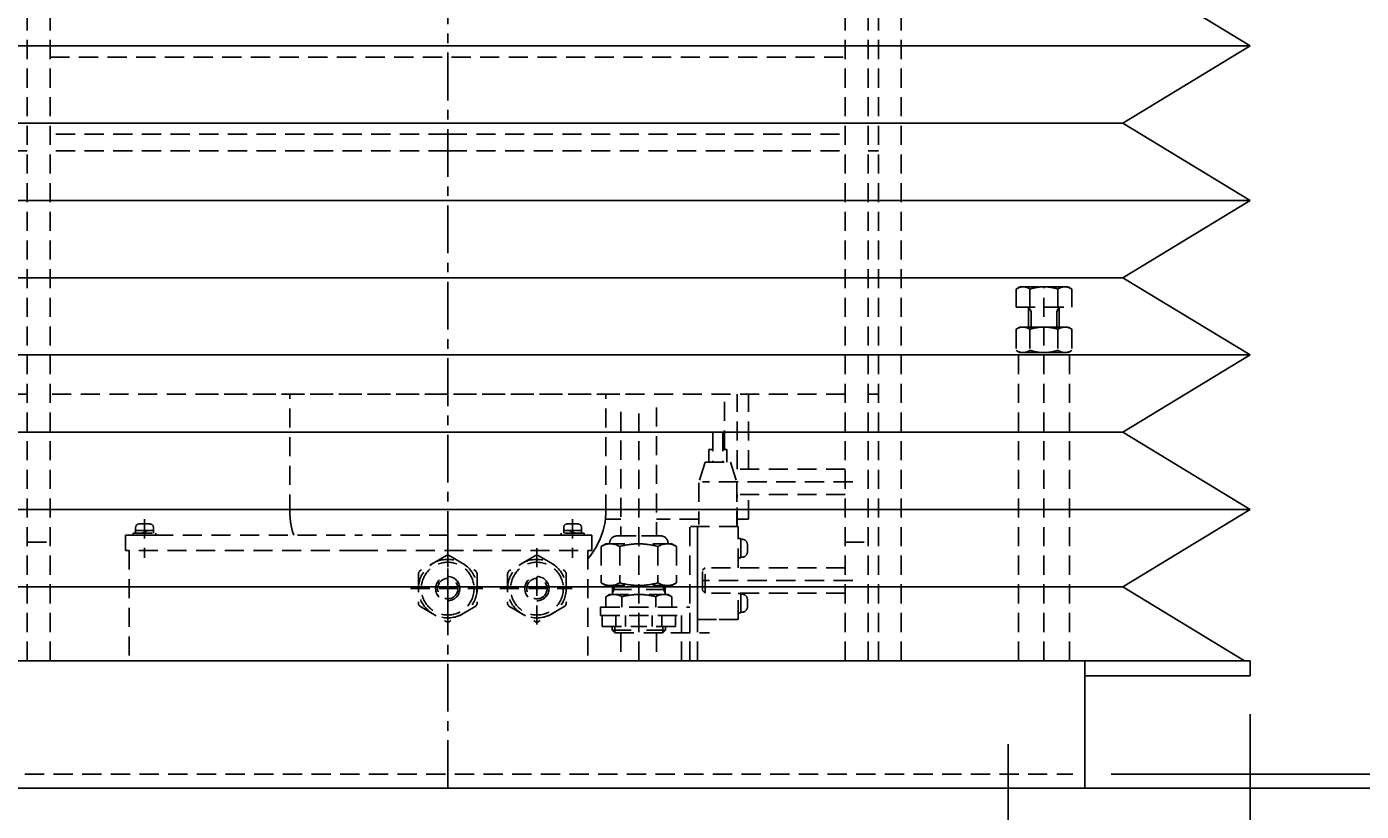
# Model space of a CAD drawing. Extents: x 31 to 5162, y 75 to 3600.
# Drawn here: x 1400 to 1924, y 735 to 1043 of the extents above; entities that cross this region are included whole.
import ezdxf
from ezdxf.enums import TextEntityAlignment as Align

# ---------------------------------------------------------------- set-up
doc = ezdxf.new("R2010")
doc.units = 0
doc.header["$LTSCALE"] = 15
doc.linetypes.add('CENTER', pattern=[2, 1.25, -0.25, 0.25, -0.25])
doc.linetypes.add('DASHED', pattern=[0.75, 0.5, -0.25])
doc.layers.add('CSLAYER1', color=7, linetype='CONTINUOUS')
doc.styles.add('EASYDRAW_FONT', font='monotxt', dxfattribs={"height": 1, "bigfont": 'bigfont'})
doc.dimstyles.get("Standard").update_dxf_attribs({"dimtxt": 2.5, "dimasz": 2.5, "dimexe": 1.25, "dimexo": 0.625, "dimtad": 1, "dimcen": 2.5, "dimazin": 3, "dimtfac": 1, "dimtmove": 0, "dimatfit": 3})

# ---------------------------------------------------------------- blocks, each defined once
blk = doc.blocks.new('*D0004')
at = {"layer": 'CSLAYER1', "color": 5, "linetype": 'CONTINUOUS'}
for p, q in [((1315.47287, 729.104575), (1315.47287, 436.006902)), ((1815.47287, 729.104575), (1815.47287, 436.006902)), ((1315.47287, 451.006902), (1358.939532, 462.653759)), ((1815.47287, 451.006902), (1772.006207, 462.653759)), ((1315.47287, 451.006902), (1815.47287, 451.006902)), ((1315.47287, 451.006902), (1358.939532, 439.360045)), ((1815.47287, 451.006902), (1772.006207, 439.360045))]:
    blk.add_line(p, q, dxfattribs=at)
at = {"layer": 'CSLAYER1', "color": 3, "style": 'EASYDRAW_FONT', "width": 0.84375}
blk.add_text('500', height=60, dxfattribs=at).set_placement((1494.656738, 457.446228), (1629.656738, 457.446228), align=Align.FIT)
blk = doc.blocks.new('*D0013')
at = {"layer": 'CSLAYER1', "color": 5, "linetype": 'CONTINUOUS'}
for p, q in [((1250.47287, 773.104575), (1250.47287, 290.785909)), ((1880.47287, 773.104575), (1880.47287, 290.785909)), ((1250.47287, 305.785909), (1293.939532, 317.432766)), ((1880.47287, 305.785909), (1837.006207, 317.432766)), ((1250.47287, 305.785909), (1880.47287, 305.785909)), ((1250.47287, 305.785909), (1293.939532, 294.139052)), ((1880.47287, 305.785909), (1837.006207, 294.139052))]:
    blk.add_line(p, q, dxfattribs=at)
at = {"layer": 'CSLAYER1', "color": 3, "style": 'EASYDRAW_FONT', "width": 0.84375}
blk.add_text('630', height=60, dxfattribs=at).set_placement((1497.9729, 320.786072), (1632.9729, 320.786072), align=Align.FIT)
blk = doc.blocks.new('BLKF0004')
at = {"layer": 'CSLAYER1', "color": 5, "linetype": 'DASHED'}
for p, q in [((1400.47287, 794.104575), (1400.47287, 1946.463887)), ((1409.47287, 794.104575), (1409.47287, 1946.463887)), ((1721.47287, 794.104575), (1721.47287, 1946.463887)), ((1730.47287, 794.104575), (1730.47287, 1946.463887)), ((1734.47287, 794.104575), (1734.47287, 1946.463887)), ((1743.47287, 794.104575), (1743.47287, 1946.463887)), ((1409.47287, 1031.133545), (1721.47287, 1031.133545)), ((1565.47287, 1000.883545), (1409.47287, 1000.883545)), ((1565.47287, 1000.883545), (1721.47287, 1000.883545)), ((1400.47287, 994.292756), (1396.47287, 994.292756)), ((1565.47287, 994.292756), (1409.47287, 994.292756)), ((1565.47287, 994.292756), (1721.47287, 994.292756)), ((1730.47287, 994.292756), (1734.47287, 994.292756)), ((1789.97287, 940.904575), (1788.503214, 940.056069)), ((1788.503214, 940.056069), (1788.503214, 932.904575)), ((1789.97287, 940.904575), (1808.97287, 940.904575)), ((1793.988042, 940.056069), (1793.988042, 932.904575)), ((1799.47287, 794.104575), (1799.47287, 940.904575)), ((1804.957697, 940.056069), (1804.957697, 932.904575)), ((1808.97287, 940.904575), (1810.442525, 940.056069)), ((1810.442525, 940.056069), (1810.442525, 932.904575)), ((1788.503214, 932.904575), (1810.442525, 932.904575)), ((1793.47287, 932.904575), (1794.47287, 931.172524)), ((1793.47287, 932.904575), (1793.47287, 925.104575)), ((1805.47287, 932.904575), (1804.47287, 931.172524)), ((1805.47287, 932.904575), (1805.47287, 925.104575)), ((1794.47287, 931.172524), (1794.47287, 925.104575)), ((1804.47287, 931.172524), (1804.47287, 925.104575)), ((1789.97287, 925.104575), (1788.503214, 924.256069)), ((1788.503214, 924.256069), (1788.503214, 915.953081)), ((1789.97287, 925.104575), (1808.97287, 925.104575)), ((1793.988042, 924.256069), (1793.988042, 915.953081)), ((1804.957697, 924.256069), (1804.957697, 915.953081)), ((1808.97287, 925.104575), (1810.442525, 924.256069)), ((1810.442525, 924.256069), (1810.442525, 915.953081)), ((1789.97287, 915.104575), (1788.503214, 915.953081)), ((1789.47287, 794.104575), (1789.47287, 915.104575)), ((1789.97287, 915.104575), (1808.97287, 915.104575)), ((1789.97287, 915.104575), (1808.97287, 915.104575)), ((1808.97287, 915.104575), (1810.442525, 915.953081)), ((1809.47287, 794.104575), (1809.47287, 915.104575)), ((1400.47287, 898.776483), (1396.47287, 898.776483)), ((1721.47287, 898.776483), (1409.47287, 898.776483)), ((1468.050127, 898.776483), (1633.47287, 898.776483)), ((1503.47287, 851.929243), (1503.47287, 898.776483)), ((1503.47287, 851.929243), (1503.47287, 898.776483)), ((1627.47287, 851.929243), (1627.47287, 898.776483)), ((1627.47287, 851.929243), (1627.47287, 898.776483)), ((1674.07287, 877.025011), (1674.07287, 898.776483)), ((1679.07287, 869.323453), (1679.07287, 898.776483)), ((1683.47287, 869.323453), (1683.47287, 898.776483)), ((1730.47287, 898.776483), (1734.47287, 898.776483)), ((1633.47287, 891.785399), (1633.47287, 843.104575)), ((1640.47287, 794.104575), (1640.47287, 891.195962)), ((1647.47287, 893.553711), (1647.47287, 843.104575)), ((1669.47287, 883.866502), (1669.47287, 872.104158)), ((1673.47287, 883.866502), (1673.47287, 872.104158)), ((1667.97287, 877.025011), (1669.47287, 877.025011)), ((1667.97287, 872.104158), (1667.97287, 877.025011)), ((1673.47287, 877.025011), (1674.97287, 877.025011)), ((1674.97287, 872.104158), (1674.97287, 877.025011)), ((1666.486167, 872.104158), (1663.97287, 863.957608)), ((1666.486167, 872.104158), (1676.459572, 872.104158)), ((1676.459572, 872.104158), (1678.97287, 863.957608)), ((1724.404441, 864.323453), (1665.47287, 864.323453)), ((1721.47287, 869.323453), (1677.317449, 869.323453)), ((1663.97287, 863.957608), (1663.97287, 847.604158)), ((1678.97287, 863.957608), (1678.97287, 847.604158)), ((1721.47287, 859.323453), (1678.97287, 859.323453)), ((1679.07287, 846.800804), (1679.07287, 859.323453)), ((1683.47287, 849.641392), (1683.47287, 859.323453)), ((1446.47287, 849.632924), (1446.47287, 834.434746)), ((1503.47287, 851.929243), (1503.708798, 848.550646)), ((1503.708798, 848.550646), (1503.47287, 851.929243)), ((1614.47287, 849.632924), (1614.47287, 834.434746)), ((1627.236941, 848.550646), (1627.47287, 851.929243)), ((1627.47287, 851.929243), (1627.236941, 848.550646)), ((1633.47287, 849.641392), (1627.313108, 849.641392)), ((1663.97287, 849.641392), (1647.47287, 849.641392)), ((1683.47287, 849.641392), (1679.07287, 849.641392)), ((1438.97287, 843.404575), (1530.47287, 843.404575)), ((1438.97287, 837.404575), (1438.97287, 843.404575)), ((1438.97287, 837.404575), (1438.97287, 843.404575)), ((1438.97287, 843.404575), (1530.47287, 843.404575)), ((1438.97287, 837.404575), (1438.97287, 843.404575)), ((1438.97287, 837.404575), (1438.97287, 843.404575)), ((1438.97287, 843.404575), (1438.97287, 837.404575)), ((1451.47287, 843.404575), (1441.47287, 843.404575)), ((1451.47287, 843.404575), (1441.47287, 843.404575)), ((1441.97287, 844.204575), (1441.97287, 843.404575)), ((1441.97287, 844.204575), (1450.97287, 844.204575)), ((1441.97287, 843.404575), (1450.97287, 843.404575)), ((1442.97287, 846.404575), (1442.97287, 844.204575)), ((1442.97287, 846.404575), (1442.97287, 845.204575)), ((1442.97287, 845.204575), (1449.97287, 845.204575)), ((1444.37287, 847.804575), (1448.57287, 847.804575)), ((1445.432918, 844.204575), (1447.81812, 845.204575)), ((1449.97287, 846.404575), (1449.97287, 844.204575)), ((1450.97287, 844.204575), (1450.97287, 843.404575)), ((1503.708798, 848.550646), (1504.414789, 845.197763)), ((1504.414789, 845.197763), (1503.708798, 848.550646)), ((1504.414789, 845.197763), (1505.050606, 843.404575)), ((1505.050606, 843.404575), (1504.414789, 845.197763)), ((1621.97287, 843.404575), (1530.47287, 843.404575)), ((1621.97287, 843.404575), (1530.47287, 843.404575)), ((1609.47287, 843.404575), (1619.47287, 843.404575)), ((1609.47287, 843.404575), (1619.47287, 843.404575)), ((1609.97287, 844.204575), (1609.97287, 843.404575)), ((1618.97287, 844.204575), (1609.97287, 844.204575)), ((1618.97287, 843.404575), (1609.97287, 843.404575)), ((1610.97287, 846.404575), (1610.97287, 844.204575)), ((1617.97287, 845.204575), (1610.97287, 845.204575)), ((1616.57287, 847.804575), (1612.37287, 847.804575)), ((1615.512822, 844.204575), (1613.127619, 845.204575)), ((1617.97287, 846.404575), (1617.97287, 844.204575)), ((1617.97287, 846.404575), (1617.97287, 845.204575)), ((1618.97287, 844.204575), (1618.97287, 843.404575)), ((1621.97287, 837.404575), (1621.97287, 843.404575)), ((1621.97287, 837.404575), (1621.97287, 843.404575)), ((1621.97287, 837.404575), (1621.97287, 843.404575)), ((1621.97287, 837.404575), (1621.97287, 843.404575)), ((1621.97287, 843.404575), (1621.97287, 837.404575)), ((1625.360271, 841.896111), (1626.53095, 845.197763)), ((1626.53095, 845.197763), (1625.360271, 841.896111)), ((1626.53095, 845.197763), (1627.236941, 848.550646)), ((1627.236941, 848.550646), (1626.53095, 845.197763)), ((1660.47287, 794.104575), (1660.47287, 846.800804)), ((1679.47287, 846.800804), (1660.47287, 846.800804)), ((1663.47287, 794.104575), (1663.47287, 846.800804)), ((1663.47287, 810.332771), (1663.47287, 846.800804)), ((1679.47287, 846.800804), (1673.47287, 846.800804)), ((1679.47287, 830.610325), (1679.47287, 846.800804)), ((1400.47287, 840.612553), (1409.47287, 840.612553)), ((1565.47287, 838.32544), (1565.47287, 806.106811)), ((1565.47287, 838.32544), (1565.47287, 806.106811)), ((1565.47287, 838.32544), (1565.47287, 806.106811)), ((1600.47287, 838.32544), (1600.47287, 806.106811)), ((1600.47287, 838.32544), (1600.47287, 806.106811)), ((1621.663952, 835.546427), (1623.733812, 838.670817)), ((1623.733812, 838.670817), (1621.663952, 835.546427)), ((1623.733812, 838.670817), (1625.360271, 841.896111)), ((1625.360271, 841.896111), (1623.733812, 838.670817)), ((1627.47287, 839.99548), (1625.634844, 838.934296)), ((1625.634844, 838.934296), (1625.634844, 824.707851)), ((1627.47287, 839.99548), (1640.47287, 839.99548)), ((1631.97287, 843.104575), (1640.47287, 843.104575)), ((1632.967316, 838.934296), (1632.967316, 824.707851)), ((1648.97287, 843.104575), (1640.47287, 843.104575)), ((1653.47287, 839.99548), (1640.47287, 839.99548)), ((1647.978423, 838.934296), (1647.978423, 824.707851)), ((1653.47287, 839.99548), (1655.310895, 838.934296)), ((1655.310895, 838.934296), (1655.310895, 824.707851)), ((1680.47287, 842.072936), (1679.47287, 842.072936)), ((1680.47287, 834.472936), (1680.47287, 842.072936)), ((1681.07287, 841.772936), (1680.47287, 841.772936)), ((1683.07287, 836.772936), (1683.07287, 839.772936)), ((1721.47287, 840.612553), (1730.47287, 840.612553)), ((1438.97287, 837.404575), (1440.47287, 837.404575)), ((1438.97287, 837.404575), (1440.47287, 837.404575)), ((1530.47287, 837.404575), (1438.97287, 837.404575)), ((1438.97287, 837.404575), (1440.47287, 837.404575)), ((1438.97287, 837.404575), (1440.47287, 837.404575)), ((1440.47287, 837.404575), (1440.47287, 794.104575)), ((1530.47287, 837.404575), (1621.97287, 837.404575)), ((1564.97287, 835.394956), (1554.47287, 829.332778)), ((1564.97287, 835.394956), (1554.47287, 829.332778)), ((1565.97287, 835.394956), (1576.47287, 829.332778)), ((1565.97287, 835.394956), (1576.47287, 829.332778)), ((1599.97287, 835.394956), (1589.47287, 829.332778)), ((1599.97287, 835.394956), (1589.47287, 829.332778)), ((1600.97287, 835.394956), (1611.47287, 829.332778)), ((1600.97287, 835.394956), (1611.47287, 829.332778)), ((1621.97287, 837.404575), (1620.47287, 837.404575)), ((1621.97287, 837.404575), (1620.47287, 837.404575)), ((1621.97287, 837.404575), (1620.47287, 837.404575)), ((1621.97287, 837.404575), (1620.47287, 837.404575)), ((1620.47287, 837.404575), (1620.47287, 794.104575)), ((1620.47287, 834.115841), (1621.663952, 835.546427)), ((1621.663952, 835.546427), (1620.47287, 834.115841)), ((1680.47287, 834.472936), (1679.47287, 834.472936)), ((1681.07287, 834.772936), (1680.47287, 834.772936)), ((1553.97287, 828.466753), (1553.97287, 816.342397)), ((1553.97287, 828.466753), (1553.97287, 816.342397)), ((1576.97287, 828.466753), (1576.97287, 816.342397)), ((1576.97287, 828.466753), (1576.97287, 816.342397)), ((1588.97287, 828.466753), (1588.97287, 816.342397)), ((1588.97287, 828.466753), (1588.97287, 816.342397)), ((1611.97287, 828.466753), (1611.97287, 816.342397)), ((1611.97287, 828.466753), (1611.97287, 816.342397)), ((1665.47287, 829.610325), (1666.47287, 830.610325)), ((1665.47287, 821.610325), (1665.47287, 829.610325)), ((1721.47287, 830.610325), (1666.47287, 830.610325)), ((1666.47287, 820.610325), (1666.47287, 830.610325)), ((1550.916032, 822.404575), (1579.309618, 822.404575)), ((1550.916032, 822.404575), (1579.309618, 822.404575)), ((1585.916032, 822.404575), (1614.309618, 822.404575)), ((1585.916032, 822.404575), (1614.309618, 822.404575)), ((1627.47287, 823.646666), (1625.634844, 824.707851)), ((1627.47287, 823.646666), (1640.47287, 823.646666)), ((1627.47287, 823.646666), (1640.47287, 823.646666)), ((1630.136745, 823.646666), (1630.136745, 820.104575)), ((1630.783123, 823.646666), (1630.783123, 822.040305)), ((1653.47287, 823.646666), (1640.47287, 823.646666)), ((1653.47287, 823.646666), (1640.47287, 823.646666)), ((1650.162616, 823.646666), (1650.162616, 822.040305)), ((1650.808994, 823.646666), (1650.808994, 820.104575)), ((1653.47287, 823.646666), (1655.310895, 824.707851)), ((1724.404441, 825.610325), (1665.47287, 825.610325)), ((1628.97287, 820.104575), (1627.482489, 819.244103)), ((1627.482489, 819.244103), (1627.482489, 815.104575)), ((1628.97287, 820.104575), (1640.47287, 820.104575)), ((1628.97287, 820.104575), (1640.47287, 820.104575)), ((1630.136745, 822.040305), (1640.47287, 822.040305)), ((1630.783123, 822.040305), (1630.136745, 820.905453)), ((1633.833341, 819.244103), (1633.833341, 815.104575)), ((1650.808994, 822.040305), (1640.47287, 822.040305)), ((1651.97287, 820.104575), (1640.47287, 820.104575)), ((1651.97287, 820.104575), (1640.47287, 820.104575)), ((1647.112398, 819.244103), (1647.112398, 815.104575)), ((1650.162616, 822.040305), (1650.808994, 820.905453)), ((1651.97287, 820.104575), (1653.463251, 819.244103)), ((1653.463251, 819.244103), (1653.463251, 815.104575)), ((1665.47287, 821.610325), (1666.47287, 820.610325)), ((1721.47287, 820.610325), (1666.47287, 820.610325)), ((1679.47287, 810.332771), (1679.47287, 820.610325)), ((1680.47287, 820.484731), (1679.47287, 820.484731)), ((1680.47287, 812.884731), (1680.47287, 820.484731)), ((1681.07287, 820.184731), (1680.47287, 820.184731)), ((1683.07287, 815.184731), (1683.07287, 818.184731)), ((1554.47287, 815.476372), (1564.97287, 809.414194)), ((1554.47287, 815.476372), (1564.97287, 809.414194)), ((1576.47287, 815.476372), (1565.97287, 809.414194)), ((1576.47287, 815.476372), (1565.97287, 809.414194)), ((1589.47287, 815.476372), (1599.97287, 809.414194)), ((1589.47287, 815.476372), (1599.97287, 809.414194)), ((1611.47287, 815.476372), (1600.97287, 809.414194)), ((1611.47287, 815.476372), (1600.97287, 809.414194)), ((1625.47287, 811.904575), (1625.47287, 815.104575)), ((1625.47287, 815.104575), (1660.47287, 815.104575)), ((1625.47287, 811.904575), (1657.27287, 811.904575)), ((1626.135775, 811.904575), (1626.135775, 807.491309)), ((1631.427278, 811.904575), (1631.427278, 807.491309)), ((1635.181367, 811.904575), (1635.181367, 807.491309)), ((1645.764372, 811.904575), (1645.764372, 807.491309)), ((1649.518461, 811.904575), (1649.518461, 807.491309)), ((1654.809964, 811.904575), (1654.809964, 807.491309)), ((1657.27287, 794.104575), (1657.27287, 811.904575)), ((1680.47287, 812.884731), (1679.47287, 812.884731)), ((1681.07287, 813.184731), (1680.47287, 813.184731)), ((1626.135775, 807.491309), (1640.47287, 807.491309)), ((1630.02287, 807.491309), (1630.02287, 806.104575)), ((1631.02287, 807.491309), (1631.02287, 805.104575)), ((1654.809964, 807.491309), (1640.47287, 807.491309)), ((1649.92287, 807.491309), (1649.92287, 805.104575)), ((1650.92287, 807.491309), (1650.92287, 806.104575)), ((1679.47287, 810.332771), (1663.47287, 810.332771)), ((1663.47287, 810.332771), (1679.47287, 810.332771)), ((1630.02287, 806.152377), (1640.47287, 806.152377)), ((1630.02287, 806.104575), (1631.02287, 805.104575)), ((1631.02287, 805.104575), (1640.47287, 805.104575)), ((1633.47287, 805.104575), (1633.47287, 794.104575)), ((1650.92287, 806.152377), (1640.47287, 806.152377)), ((1649.92287, 805.104575), (1640.47287, 805.104575)), ((1647.47287, 805.104575), (1647.47287, 794.104575)), ((1650.92287, 806.104575), (1649.92287, 805.104575)), ((1653.082894, 805.104575), (1668.244571, 805.104575))]:
    blk.add_line(p, q, dxfattribs=at)
for centre, radius in [((1565.47287, 822.404575), 10.359534), ((1565.47287, 822.404575), 10.359534), ((1600.47287, 822.404575), 10.359534), ((1600.47287, 822.404575), 10.359534), ((1565.47287, 822.404575), 4.761355), ((1565.47287, 822.404575), 4.761355), ((1565.47287, 822.404575), 4), ((1565.47287, 822.404575), 4), ((1600.47287, 822.404575), 4.761355), ((1600.47287, 822.404575), 4.761355), ((1600.47287, 822.404575), 4), ((1600.47287, 822.404575), 4)]:
    blk.add_circle(centre, radius, dxfattribs=at)
for centre, radius, start, end in [((1791.245628, 936.062183), 4.844787, 55.524449, 115.524449), ((1799.47287, 922.753081), 18.151494, 90, 107.587954), ((1799.47287, 922.753081), 18.151494, 72.412046, 90), ((1807.700111, 936.062183), 4.844787, 64.475551, 124.475551), ((1791.245628, 920.262183), 4.844787, 55.524449, 115.524449), ((1799.47287, 906.953081), 18.151494, 90, 107.587954), ((1799.47287, 906.953081), 18.151494, 72.412046, 90), ((1807.700111, 920.262183), 4.844787, 64.475551, 124.475551), ((1791.245628, 919.946968), 4.844787, 244.475551, 304.475551), ((1799.47287, 933.256069), 18.151494, 252.412046, 270), ((1799.47287, 933.256069), 18.151494, 270, 287.587954), ((1807.700111, 919.946968), 4.844787, 235.524449, 295.524449), ((1444.37287, 846.404575), 1.4, 90, 180), ((1448.57287, 846.404575), 1.4, 0, 90), ((1612.37287, 846.404575), 1.4, 90, 180), ((1616.57287, 846.404575), 1.4, 0, 90), ((1629.30108, 833.133889), 6.861924, 58.26855, 117.704437), ((1631.97287, 840.104575), 3, 90, 180), ((1640.47287, 812.922226), 27.073254, 90, 106.095029), ((1640.47287, 812.922226), 27.073254, 73.904971, 90), ((1651.644659, 833.133889), 6.861924, 62.295563, 121.73145), ((1648.97287, 840.104575), 3, 0, 90), ((1681.07287, 839.772936), 2, 0, 90), ((1565.47287, 822.404575), 11.5, 90, 270), ((1565.47287, 822.404575), 11.5, 90, 270), ((1565.47287, 822.404575), 13, 90, 92.204228), ((1565.47287, 822.404575), 13, 90, 92.204228), ((1565.47287, 822.404575), 13, 87.795772, 90), ((1565.47287, 822.404575), 13, 87.795772, 90), ((1565.47287, 822.404575), 11.5, -90, 90), ((1565.47287, 822.404575), 11.5, -90, 90), ((1600.47287, 822.404575), 11.5, 90, 270), ((1600.47287, 822.404575), 11.5, 90, 270), ((1600.47287, 822.404575), 13, 90, 92.204228), ((1600.47287, 822.404575), 13, 90, 92.204228), ((1600.47287, 822.404575), 13, 87.795772, 90), ((1600.47287, 822.404575), 13, 87.795772, 90), ((1600.47287, 822.404575), 11.5, -90, 90), ((1600.47287, 822.404575), 11.5, -90, 90), ((1681.07287, 836.772936), 2, 270, 360), ((1565.47287, 822.404575), 13, 147.795772, 152.204228), ((1565.47287, 822.404575), 13, 147.795772, 152.204228), ((1565.47287, 822.404575), 13, 27.795772, 32.204228), ((1565.47287, 822.404575), 13, 27.795772, 32.204228), ((1600.47287, 822.404575), 13, 147.795772, 152.204228), ((1600.47287, 822.404575), 13, 147.795772, 152.204228), ((1600.47287, 822.404575), 13, 27.795772, 32.204228), ((1600.47287, 822.404575), 13, 27.795772, 32.204228), ((1629.30108, 830.508257), 6.861924, 242.295563, 301.73145), ((1640.47287, 850.71992), 27.073254, 253.904971, 270), ((1640.47287, 850.71992), 27.073254, 270, 286.095029), ((1651.644659, 830.508257), 6.861924, 238.26855, 297.704437), ((1630.657915, 813.972982), 6.153702, 58.934419, 113.174644), ((1640.47287, 794.05855), 26.046025, 90, 104.768561), ((1640.47287, 794.05855), 26.046025, 75.231439, 90), ((1650.287824, 813.972982), 6.153702, 66.825356, 121.065581), ((1681.07287, 818.184731), 2, 0, 90), ((1565.47287, 822.404575), 13, 207.795772, 212.204228), ((1565.47287, 822.404575), 13, 207.795772, 212.204228), ((1565.47287, 822.404575), 13, 327.795772, 332.204228), ((1565.47287, 822.404575), 13, 327.795772, 332.204228), ((1600.47287, 822.404575), 13, 207.795772, 212.204228), ((1600.47287, 822.404575), 13, 207.795772, 212.204228), ((1600.47287, 822.404575), 13, 327.795772, 332.204228), ((1600.47287, 822.404575), 13, 327.795772, 332.204228), ((1681.07287, 815.184731), 2, 270, 360), ((1565.47287, 822.404575), 13, 267.795772, 270), ((1565.47287, 822.404575), 13, 267.795772, 270), ((1565.47287, 822.404575), 13, 270, 272.204228), ((1565.47287, 822.404575), 13, 270, 272.204228), ((1600.47287, 822.404575), 13, 267.795772, 270), ((1600.47287, 822.404575), 13, 267.795772, 270), ((1600.47287, 822.404575), 13, 270, 272.204228), ((1600.47287, 822.404575), 13, 270, 272.204228)]:
    blk.add_arc(centre, radius, start, end, dxfattribs=at)
at = {"layer": 'CSLAYER1', "color": 5}
for p in [(1799.47287, 932.904575), (1799.47287, 925.104575)]:
    blk.add_point(p, dxfattribs=at)
blk = doc.blocks.new('*D0015')
at = {"layer": 'CSLAYER1', "color": 5, "linetype": 'CONTINUOUS'}
for p, q in [((2035.766074, 749.604575), (2035.766074, 840.623097)), ((2035.766074, 749.604575), (2024.119217, 793.071237)), ((2035.766074, 749.604575), (2047.412931, 793.071237)), ((1825.79248, 749.604575), (2050.766074, 749.604575)), ((2035.766074, 744.104575), (2035.766074, 749.604575)), ((1830.47287, 744.104575), (2050.766074, 744.104575)), ((2035.766074, 744.104575), (2024.119217, 700.637913)), ((2035.766074, 744.104575), (2035.766074, 669.104575)), ((2035.766074, 744.104575), (2047.412931, 700.637913))]:
    blk.add_line(p, q, dxfattribs=at)
at = {"layer": 'CSLAYER1', "color": 3, "style": 'EASYDRAW_FONT', "width": 0.84375}
blk.add_text('4.5', height=60, rotation=90, dxfattribs=at).set_placement((2019.070923, 782.559448), (2019.070923, 917.559448), align=Align.FIT)

msp = doc.modelspace()

# ---------------------------------------------------------------- linework, layer by layer
at = {"layer": 'CSLAYER1', "color": 5, "linetype": 'CENTER'}
msp.add_line((1565.47287, 744.104575), (1565.47287, 1991.463887), dxfattribs=at)
at = {"layer": 'CSLAYER1', "color": 3, "linetype": 'CONTINUOUS'}
for p, q in [((1880.47287, 1035.593582), (1830.47287, 1065.955925)), ((1830.47287, 1005.231238), (1880.47287, 1035.593582)), ((1880.47287, 974.868895), (1830.47287, 1005.231238)), ((1830.47287, 944.506551), (1880.47287, 974.868895)), ((1880.47287, 914.144208), (1830.47287, 944.506551)), ((1830.47287, 883.781864), (1880.47287, 914.144208)), ((1880.47287, 853.419521), (1830.47287, 883.781864)), ((1830.47287, 823.057177), (1880.47287, 853.419521)), ((1878.15134, 794.104575), (1830.47287, 823.057177)), ((1250.47287, 794.104575), (1880.47287, 794.104575)), ((1815.47287, 744.104575), (1815.47287, 794.104575)), ((1815.47287, 788.104575), (1880.47287, 788.104575)), ((264.542283, 744.104575), (3893.729719, 744.104575))]:
    msp.add_line(p, q, dxfattribs=at)
at = {"layer": 'CSLAYER1', "color": 4, "linetype": 'CONTINUOUS'}
for p, q in [((1250.47287, 1035.593582), (1880.47287, 1035.593582)), ((1300.47287, 1005.231238), (1830.47287, 1005.231238)), ((1250.47287, 974.868895), (1880.47287, 974.868895)), ((1300.47287, 944.506551), (1830.47287, 944.506551)), ((1250.47287, 914.144208), (1880.47287, 914.144208)), ((1300.47287, 883.781864), (1830.47287, 883.781864)), ((1250.47287, 853.419521), (1880.47287, 853.419521)), ((1300.47287, 823.057177), (1830.47287, 823.057177))]:
    msp.add_line(p, q, dxfattribs=at)
at = {"layer": 'CSLAYER1', "color": 7, "linetype": 'CONTINUOUS'}
msp.add_line((1880.47287, 788.104575), (1880.47287, 794.104575), dxfattribs=at)
at = {"layer": 'CSLAYER1', "color": 5, "linetype": 'CONTINUOUS'}
msp.add_line((1785.47287, 761.271946), (1785.47287, 582.776777), dxfattribs=at)
at = {"layer": 'CSLAYER1', "color": 3, "linetype": 'DASHED'}
msp.add_line((1320.800179, 749.604575), (1810.79248, 749.604575), dxfattribs=at)

# ---------------------------------------------------------------- block references
at = {"layer": 'CSLAYER1'}
msp.add_blockref('BLKF0004', (0, 0), dxfattribs=at)

# ---------------------------------------------------------------- dimensions: what is measured, and where the dimension line sits
at = {"layer": 'CSLAYER1', "color": 3}
dim = msp.add_linear_dim(base=(2035.766074, 749.604575), p1=(1815.47287, 744.104575), p2=(1810.79248, 749.604575), angle=90, dimstyle='Standard', dxfattribs=at)
dim.commit()
dim.dimension.update_dxf_attribs({"geometry": '*D0015', "text_midpoint": (2019.070923, 850.059448)})
for p1, p2, distance, picture, middle in [((1250.47287, 788.104575), (1880.47287, 788.104575), -482.318666, '*D0013', (1565.4729, 320.786072)), ((1315.47287, 744.104575), (1815.47287, 744.104575), -293.097673, '*D0004', (1562.156738, 457.446228))]:
    dim = msp.add_aligned_dim(p1=p1, p2=p2, distance=distance, dimstyle='Standard', dxfattribs=at)
    dim.commit()
    dim.dimension.update_dxf_attribs({"geometry": picture, "text_midpoint": middle})

doc.saveas('drawing.dxf')
